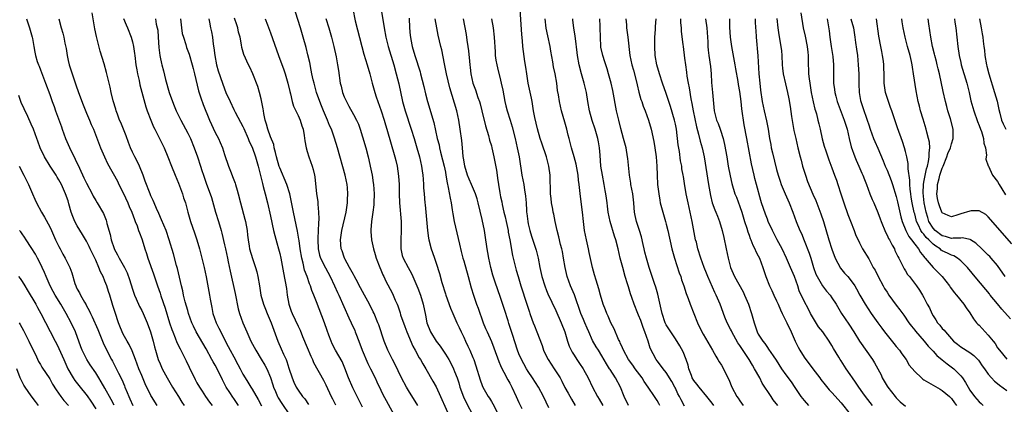
# Model space of a CAD drawing. Units: inches. Extents: x 2595000 to 2598000, y 1539000 to 1542000.
# Drawn here: x 2595222 to 2595436, y 1539563 to 1539647 of the extents above; entities that cross this region are included whole.
import ezdxf

# ---------------------------------------------------------------- set-up
doc = ezdxf.new("R2010")
doc.units = ezdxf.units.IN
doc.header["$MEASUREMENT"] = 0
doc.layers.add('LD25951539_2ft', color=9, linetype='Continuous')

msp = doc.modelspace()

# ---------------------------------------------------------------- linework, layer by layer
at = {"layer": 'LD25951539_2ft'}
for points, elevation in [([(2595270.06, 1539563), (2595269, 1539564.57), (2595268.81, 1539564.81), (2595268.13, 1539565.87), (2595267.37, 1539567), (2595267, 1539567.74), (2595266.56, 1539568.56), (2595265.4, 1539571), (2595265, 1539571.74), (2595264.52, 1539572.52), (2595264.28, 1539573), (2595263, 1539575.33), (2595260.84, 1539579), (2595260.23, 1539580.23), (2595259.89, 1539581), (2595259.2, 1539583), (2595259, 1539583.64), (2595258.47, 1539585.53), (2595258.09, 1539587), (2595257.91, 1539587.91), (2595257.63, 1539589), (2595256.78, 1539592.78), (2595256.6, 1539593.4), (2595255.94, 1539595.94), (2595255, 1539599), (2595254.3, 1539601), (2595253.34, 1539603.34), (2595252.72, 1539604.72), (2595252.21, 1539605.79), (2595251.69, 1539607), (2595251.5, 1539607.5), (2595251, 1539608.56), (2595250.81, 1539609), (2595249.75, 1539611.75), (2595249.32, 1539613), (2595248.52, 1539615), (2595248.04, 1539616.04), (2595247.5, 1539617), (2595247, 1539618), (2595246.54, 1539619), (2595246.12, 1539620.12), (2595245.6, 1539621.6), (2595245.03, 1539623.03), (2595244.45, 1539624.45), (2595244.2, 1539625), (2595243.72, 1539626.28), (2595243.46, 1539627), (2595243.36, 1539627.36), (2595242.81, 1539629.19), (2595242.35, 1539631), (2595242.12, 1539632.12), (2595241.9, 1539633), (2595241.35, 1539635.35), (2595240.81, 1539637.19), (2595239.97, 1539639.97), (2595239.15, 1539643.15), (2595238.81, 1539644.81), (2595238.52, 1539646.52), (2595238.25, 1539648.25)], 7378), ([(2595309, 1539563), (2595307, 1539566.27), (2595306.58, 1539567), (2595305.49, 1539569), (2595304.03, 1539572.03), (2595303.52, 1539573), (2595302.52, 1539575), (2595301.72, 1539577), (2595300.51, 1539580.51), (2595300.32, 1539581), (2595299.49, 1539583), (2595299.34, 1539583.34), (2595298.49, 1539585), (2595297.4, 1539587), (2595296.59, 1539588.59), (2595295.59, 1539590.41), (2595295.19, 1539591.19), (2595295, 1539591.49), (2595294.49, 1539592.49), (2595294.18, 1539593), (2595293.17, 1539594.83), (2595293.08, 1539595), (2595293, 1539595.23), (2595292.57, 1539596.57), (2595292.36, 1539597), (2595292.2, 1539599), (2595292.49, 1539601), (2595293.45, 1539605), (2595293.51, 1539605.51), (2595293.75, 1539607), (2595293.76, 1539607.76), (2595293.81, 1539609), (2595293.71, 1539610.29), (2595293.64, 1539611), (2595293.24, 1539613), (2595291.57, 1539619), (2595290.92, 1539621.08), (2595290.22, 1539623), (2595289.85, 1539623.85), (2595289.38, 1539625), (2595288.51, 1539627), (2595288.07, 1539628.07), (2595287.71, 1539629), (2595287.02, 1539631), (2595286.45, 1539633), (2595286.27, 1539633.73), (2595286, 1539635), (2595285.86, 1539635.86), (2595285.51, 1539637.51), (2595285.13, 1539639.13), (2595284.72, 1539640.72), (2595284.07, 1539643), (2595283.5, 1539645), (2595282.41, 1539648.41)], 7392), ([(2595294.88, 1539649.12), (2595295.43, 1539646.57), (2595296.83, 1539641), (2595297.3, 1539639.3), (2595298, 1539637), (2595298.55, 1539635), (2595299.08, 1539633), (2595299.65, 1539631), (2595299.96, 1539630.04), (2595300.32, 1539629), (2595301.02, 1539627.02), (2595301.69, 1539625), (2595301.98, 1539623.98), (2595302.3, 1539623), (2595304.05, 1539617), (2595304.23, 1539616.23), (2595304.55, 1539615), (2595304.84, 1539612.84), (2595304.93, 1539611), (2595304.97, 1539608.97), (2595305.05, 1539607.05), (2595305.37, 1539603), (2595305.41, 1539601), (2595305.32, 1539599), (2595305.34, 1539598.66), (2595305.3, 1539597), (2595305.6, 1539595.6), (2595305.8, 1539595), (2595306.89, 1539593), (2595307.66, 1539591.66), (2595307.96, 1539591), (2595308.82, 1539589), (2595309, 1539588.53), (2595309.56, 1539587), (2595310.16, 1539585), (2595310.66, 1539582.66), (2595310.98, 1539581), (2595311.8, 1539579), (2595313.01, 1539577), (2595313.87, 1539575.87), (2595315, 1539574.2), (2595315.72, 1539573), (2595316.18, 1539572.18), (2595316.75, 1539571), (2595317, 1539570.43), (2595317.54, 1539569), (2595317.91, 1539567.91), (2595318.17, 1539567), (2595318.91, 1539564.91), (2595319.56, 1539563.56), (2595321, 1539560.95)], 7396), ([(2595301.04, 1539649), (2595301.72, 1539645), (2595302.09, 1539643), (2595302.58, 1539641), (2595303.77, 1539637), (2595304.33, 1539635), (2595304.87, 1539632.87), (2595305.7, 1539629), (2595306.25, 1539627), (2595307.59, 1539623), (2595308.23, 1539621), (2595308.83, 1539619), (2595309.38, 1539617), (2595309.83, 1539615), (2595309.96, 1539613.96), (2595310.11, 1539613), (2595310.15, 1539612.15), (2595310.25, 1539611), (2595310.28, 1539610.28), (2595310.37, 1539609), (2595310.56, 1539607), (2595310.61, 1539606.61), (2595311.15, 1539601), (2595311.34, 1539599.34), (2595311.41, 1539599), (2595311.92, 1539597), (2595312.23, 1539596.23), (2595312.62, 1539595), (2595313, 1539593.92), (2595313.71, 1539591.71), (2595314.26, 1539589.74), (2595315, 1539587.28), (2595315.09, 1539587), (2595316.13, 1539584.13), (2595316.6, 1539583), (2595317.49, 1539581), (2595317.98, 1539579.98), (2595318.42, 1539579), (2595319, 1539577.85), (2595319.39, 1539577), (2595319.91, 1539575.91), (2595320.34, 1539575), (2595321, 1539573.43), (2595321.17, 1539573), (2595321.64, 1539571.64), (2595322.56, 1539568.56), (2595323, 1539567.37), (2595323.16, 1539567), (2595324.29, 1539565), (2595324.58, 1539564.58), (2595325, 1539563.88), (2595325.35, 1539563.35), (2595326.55, 1539561)], 7398), ([(2595354.81, 1539563), (2595353.86, 1539565), (2595353.05, 1539567), (2595351.98, 1539569), (2595350.8, 1539570.8), (2595350.7, 1539571), (2595350.04, 1539572.04), (2595349, 1539573.83), (2595348.25, 1539575), (2595347.78, 1539575.78), (2595347, 1539577.14), (2595346.16, 1539579), (2595345.79, 1539579.79), (2595345.3, 1539581), (2595345, 1539581.66), (2595344.46, 1539583), (2595343.03, 1539587.03), (2595342.21, 1539589), (2595341.48, 1539591), (2595341.03, 1539593), (2595340.7, 1539595), (2595340.44, 1539596.44), (2595340.31, 1539597), (2595340.05, 1539597.95), (2595339.65, 1539599.65), (2595339.3, 1539601), (2595338.86, 1539603), (2595338.56, 1539604.56), (2595338.46, 1539605), (2595338.36, 1539605.64), (2595338.1, 1539607), (2595337.97, 1539607.97), (2595337.87, 1539609), (2595337.76, 1539613), (2595337.51, 1539615), (2595336.97, 1539617), (2595335.95, 1539619.95), (2595335.61, 1539621), (2595335, 1539623.1), (2595334.46, 1539625.54), (2595334.19, 1539627), (2595334.04, 1539628.04), (2595333.84, 1539629), (2595333.72, 1539629.72), (2595333.02, 1539633), (2595332.67, 1539635), (2595332.48, 1539636.48), (2595332.29, 1539637.71), (2595331.86, 1539641), (2595331.77, 1539642.23), (2595331.61, 1539643.61), (2595331.25, 1539649)], 7408), ([(2595392.27, 1539648.27), (2595392.8, 1539645), (2595393.2, 1539643.2), (2595393.66, 1539641), (2595393.76, 1539639.76), (2595393.85, 1539639), (2595393.84, 1539638.16), (2595393.86, 1539637), (2595393.95, 1539635.95), (2595393.95, 1539635), (2595394.04, 1539633.96), (2595394.18, 1539633), (2595394.52, 1539631), (2595394.95, 1539628.95), (2595395.33, 1539627.33), (2595395.45, 1539627), (2595395.64, 1539626.36), (2595395.98, 1539625), (2595396.16, 1539624.16), (2595396.45, 1539623), (2595396.91, 1539620.91), (2595397.34, 1539619.34), (2595397.7, 1539618.3), (2595398.35, 1539616.35), (2595399, 1539614.64), (2595399.58, 1539613), (2595399.98, 1539611.98), (2595400.33, 1539611), (2595400.98, 1539608.98), (2595401.59, 1539607), (2595402.47, 1539604.47), (2595403.02, 1539603.02), (2595403.85, 1539601), (2595404.17, 1539600.17), (2595405, 1539598.37), (2595405.44, 1539597.44), (2595405.69, 1539597), (2595407, 1539594.87), (2595408.01, 1539593), (2595408.38, 1539592.38), (2595409.05, 1539591), (2595410.13, 1539589), (2595410.45, 1539588.45), (2595411, 1539587.6), (2595411.41, 1539587), (2595413, 1539584.81), (2595413.78, 1539583.78), (2595414.61, 1539582.61), (2595415.74, 1539581), (2595416.28, 1539580.28), (2595417, 1539579.37), (2595417.15, 1539579.15), (2595419.05, 1539577), (2595419.92, 1539575.92), (2595421, 1539574.83), (2595421.84, 1539573.84), (2595423, 1539572.93), (2595424.03, 1539572.03), (2595425.23, 1539571.23), (2595425.49, 1539571), (2595427, 1539569.47), (2595427.36, 1539569), (2595428.04, 1539568.04), (2595428.61, 1539567), (2595429, 1539566.38), (2595430.03, 1539565), (2595431, 1539563.81), (2595431.44, 1539563.44), (2595431.89, 1539563)], 7430), ([(2595223.97, 1539647), (2595224.62, 1539645), (2595225.22, 1539643), (2595225.29, 1539642.71), (2595225.57, 1539641), (2595225.75, 1539639.75), (2595225.9, 1539639), (2595226.31, 1539637.69), (2595226.55, 1539637), (2595226.69, 1539636.69), (2595227, 1539635.91), (2595228.1, 1539633), (2595229, 1539630.54), (2595229.54, 1539629), (2595229.95, 1539627.95), (2595230.28, 1539627), (2595231.55, 1539623.55), (2595231.73, 1539623), (2595232.45, 1539621), (2595233, 1539619.71), (2595233.6, 1539618.4), (2595234.29, 1539617), (2595234.54, 1539616.54), (2595235.45, 1539614.55), (2595236.46, 1539612.46), (2595237, 1539611.27), (2595238.23, 1539609), (2595238.47, 1539608.47), (2595239, 1539607.56), (2595239.35, 1539607), (2595240.68, 1539604.68), (2595241.27, 1539603.27), (2595241.35, 1539603), (2595241.45, 1539602.55), (2595242.17, 1539600.17), (2595242.39, 1539599), (2595243, 1539597.12), (2595243.04, 1539597), (2595243.75, 1539595.75), (2595244.14, 1539595), (2595245.25, 1539593), (2595245.81, 1539591.81), (2595246.35, 1539590.35), (2595247, 1539588.27), (2595247.44, 1539587), (2595247.82, 1539586.18), (2595248.53, 1539584.53), (2595249, 1539583.67), (2595249.33, 1539583), (2595250.18, 1539581), (2595250.92, 1539579), (2595251.47, 1539577), (2595251.77, 1539575.77), (2595251.97, 1539575), (2595252.59, 1539573), (2595253, 1539572.04), (2595253.48, 1539571), (2595254.57, 1539569), (2595255.73, 1539567), (2595257, 1539564.94), (2595257.73, 1539563.73), (2595258.22, 1539563)], 7374), ([(2595230.99, 1539647), (2595231.53, 1539645), (2595231.89, 1539643.89), (2595232.1, 1539643), (2595232.32, 1539641.68), (2595232.55, 1539640.55), (2595232.77, 1539639), (2595233, 1539637.96), (2595233.23, 1539637), (2595233.68, 1539635.68), (2595233.88, 1539635), (2595234.3, 1539633.7), (2595234.67, 1539632.67), (2595235.25, 1539631), (2595236.29, 1539628.29), (2595237, 1539626.53), (2595237.65, 1539625), (2595238.03, 1539624.03), (2595238.49, 1539623), (2595240.06, 1539619), (2595240.91, 1539617), (2595241.59, 1539615.59), (2595243.71, 1539611.71), (2595244.05, 1539611), (2595245, 1539609.17), (2595245.98, 1539607), (2595246.26, 1539606.26), (2595246.83, 1539605), (2595247.41, 1539603.41), (2595247.59, 1539603), (2595248, 1539602), (2595248.34, 1539601), (2595248.49, 1539600.49), (2595249, 1539599.22), (2595249.08, 1539599), (2595249.68, 1539597), (2595250.01, 1539596.01), (2595250.31, 1539595), (2595251.58, 1539591.58), (2595252.43, 1539589), (2595253, 1539587.4), (2595253.19, 1539586.81), (2595254.12, 1539584.12), (2595255.06, 1539581), (2595255.54, 1539579.54), (2595255.74, 1539579), (2595256.29, 1539577.71), (2595256.67, 1539576.67), (2595257.33, 1539575.33), (2595257.54, 1539575), (2595258.11, 1539573.89), (2595258.69, 1539572.69), (2595259.32, 1539571.32), (2595259.49, 1539571), (2595260.45, 1539569), (2595260.65, 1539568.65), (2595261, 1539567.96), (2595261.53, 1539567), (2595262.13, 1539566.13), (2595262.86, 1539565), (2595263.77, 1539563.77), (2595264.3, 1539563)], 7376), ([(2595245.08, 1539647.08), (2595245.65, 1539645.65), (2595245.95, 1539645), (2595246.73, 1539643), (2595247, 1539642.01), (2595247.23, 1539641), (2595247.46, 1539639.46), (2595247.5, 1539639), (2595247.74, 1539637), (2595247.91, 1539635.91), (2595248.09, 1539635), (2595248.42, 1539633.58), (2595248.62, 1539632.62), (2595249.43, 1539629.43), (2595249.88, 1539627.88), (2595250.19, 1539627), (2595250.98, 1539624.98), (2595251.56, 1539623.56), (2595251.88, 1539623), (2595252.83, 1539621.17), (2595253.88, 1539619), (2595254.7, 1539617), (2595255.45, 1539615), (2595256.27, 1539613), (2595257, 1539611.33), (2595257.86, 1539609), (2595258.12, 1539608.12), (2595258.49, 1539607), (2595259.04, 1539605), (2595259.64, 1539603), (2595260.5, 1539600.5), (2595260.95, 1539599), (2595261.53, 1539597), (2595262.08, 1539595), (2595262.57, 1539593), (2595263, 1539590.93), (2595263.74, 1539587), (2595263.86, 1539586.14), (2595264.09, 1539585), (2595264.28, 1539584.28), (2595264.49, 1539583), (2595265.17, 1539581), (2595265.8, 1539579.8), (2595267.82, 1539575.82), (2595268.22, 1539575), (2595269, 1539573.57), (2595269.93, 1539571.93), (2595270.43, 1539571), (2595271, 1539569.85), (2595271.47, 1539569), (2595272.07, 1539568.07), (2595272.7, 1539567), (2595273, 1539566.56), (2595274.34, 1539564.34), (2595275.03, 1539562.97)], 7380), ([(2595251.98, 1539647), (2595252.18, 1539645.82), (2595252.39, 1539645), (2595252.48, 1539644.48), (2595252.61, 1539643), (2595252.76, 1539640.76), (2595252.94, 1539639), (2595253, 1539638.66), (2595253.29, 1539637.29), (2595253.36, 1539637), (2595253.72, 1539635.72), (2595254.21, 1539633.79), (2595254.97, 1539630.97), (2595255.66, 1539629), (2595256.07, 1539628.07), (2595256.52, 1539627), (2595257.5, 1539625), (2595259, 1539622.16), (2595259.59, 1539621), (2595260.44, 1539619), (2595261.16, 1539617), (2595261.79, 1539615), (2595262.07, 1539614.07), (2595262.42, 1539613), (2595263.1, 1539611.09), (2595263.87, 1539609), (2595264.15, 1539608.15), (2595265.05, 1539605), (2595265.7, 1539603), (2595266.29, 1539601), (2595266.44, 1539600.44), (2595267, 1539597.93), (2595267.18, 1539597), (2595267.62, 1539595), (2595267.82, 1539594.18), (2595268.21, 1539592.21), (2595269.33, 1539587.33), (2595270, 1539584), (2595270.29, 1539583), (2595271, 1539581), (2595271.84, 1539579), (2595272.75, 1539577), (2595273.82, 1539575), (2595275, 1539573.09), (2595275.77, 1539571.77), (2595276.18, 1539571), (2595277, 1539569.08), (2595277.52, 1539567.52), (2595277.66, 1539567), (2595278.05, 1539566.05), (2595278.5, 1539565), (2595278.67, 1539564.67), (2595279.45, 1539563.45), (2595281.12, 1539561)], 7382), ([(2595257.47, 1539647), (2595257.65, 1539645), (2595257.82, 1539643.82), (2595258.06, 1539643), (2595258.59, 1539641.41), (2595258.76, 1539640.76), (2595259.31, 1539639.31), (2595260, 1539637), (2595260.19, 1539636.19), (2595260.5, 1539635), (2595261.37, 1539631.37), (2595261.83, 1539629.83), (2595262.37, 1539628.37), (2595263.71, 1539625), (2595265, 1539622.31), (2595265.68, 1539621), (2595266.09, 1539620.09), (2595266.53, 1539619), (2595267, 1539617.55), (2595267.89, 1539615), (2595268.45, 1539613.55), (2595268.77, 1539612.77), (2595269.31, 1539611.31), (2595269.4, 1539611), (2595269.77, 1539609.77), (2595269.98, 1539609), (2595270.5, 1539607), (2595271.45, 1539603.45), (2595271.56, 1539603), (2595271.95, 1539601), (2595272.03, 1539600.03), (2595272.17, 1539599), (2595272.38, 1539597.62), (2595272.46, 1539597), (2595273.06, 1539594.94), (2595273.74, 1539593), (2595274.03, 1539592.03), (2595274.27, 1539591), (2595274.62, 1539589), (2595274.92, 1539587), (2595275.46, 1539585), (2595275.92, 1539583.92), (2595276.26, 1539583), (2595277.11, 1539581), (2595278.56, 1539577), (2595279.32, 1539575.32), (2595279.81, 1539574.19), (2595280.37, 1539573), (2595280.56, 1539572.56), (2595281, 1539571.14), (2595281.7, 1539569), (2595282.07, 1539568.07), (2595282.58, 1539567), (2595283, 1539566.36), (2595283.98, 1539565), (2595284.44, 1539564.44), (2595285.24, 1539563.24)], 7384), ([(2595263.6, 1539647), (2595263.76, 1539646.24), (2595263.98, 1539645), (2595264.19, 1539644.19), (2595264.37, 1539643), (2595264.54, 1539641.46), (2595264.71, 1539640.71), (2595264.89, 1539639), (2595265.28, 1539637), (2595265.65, 1539635.65), (2595266.54, 1539633), (2595267, 1539631.75), (2595267.32, 1539631), (2595268.2, 1539629), (2595269, 1539627.3), (2595269.32, 1539626.68), (2595270.51, 1539624.51), (2595271, 1539623.57), (2595271.18, 1539623.18), (2595272.13, 1539621), (2595272.37, 1539620.37), (2595273, 1539619.08), (2595273.75, 1539617), (2595274.01, 1539616.01), (2595274.31, 1539615), (2595275.23, 1539611.23), (2595275.43, 1539610.57), (2595275.85, 1539609), (2595276.35, 1539607), (2595277, 1539604.1), (2595277.67, 1539601), (2595277.93, 1539599.93), (2595278.34, 1539598.34), (2595278.74, 1539597), (2595279, 1539596), (2595279.24, 1539595), (2595279.81, 1539591.81), (2595280.45, 1539588.45), (2595280.65, 1539587), (2595281.01, 1539585), (2595281.51, 1539583.51), (2595281.7, 1539583), (2595282.37, 1539581.63), (2595283, 1539580.25), (2595283.41, 1539579.41), (2595283.97, 1539578.03), (2595285, 1539575.59), (2595285.75, 1539573.75), (2595286.12, 1539573), (2595286.37, 1539572.37), (2595288.49, 1539568.49), (2595289, 1539567.49), (2595290.18, 1539565), (2595290.47, 1539564.47), (2595291.13, 1539563.13)], 7386), ([(2595297, 1539562.69), (2595295.84, 1539565), (2595294.87, 1539566.87), (2595293.96, 1539569), (2595293.16, 1539571.16), (2595292.55, 1539572.55), (2595291.11, 1539575), (2595290.42, 1539576.42), (2595290.16, 1539577), (2595289.68, 1539578.32), (2595289.3, 1539579.3), (2595288.72, 1539581), (2595287, 1539585.56), (2595286.44, 1539587), (2595285.99, 1539587.99), (2595285.71, 1539589), (2595285.47, 1539589.47), (2595284.93, 1539591), (2595284.4, 1539592.4), (2595284.07, 1539593.93), (2595283.78, 1539595), (2595283.45, 1539597), (2595283.19, 1539598.81), (2595283.17, 1539599.17), (2595282.87, 1539600.87), (2595281.98, 1539605), (2595281.17, 1539609), (2595280.57, 1539611), (2595279, 1539614.59), (2595278.89, 1539614.89), (2595278.33, 1539617), (2595278.05, 1539617.95), (2595277.82, 1539619), (2595277.69, 1539619.69), (2595277, 1539621.39), (2595276.44, 1539623), (2595276.14, 1539624.14), (2595275.87, 1539625), (2595275.58, 1539626.42), (2595275.47, 1539627), (2595275.43, 1539627.43), (2595275, 1539629.59), (2595274.63, 1539631), (2595274.25, 1539632.25), (2595273.16, 1539635), (2595272.47, 1539636.47), (2595272.2, 1539637), (2595271.2, 1539639.2), (2595270.75, 1539640.75), (2595270.69, 1539641.31), (2595270.37, 1539643), (2595270.07, 1539644.07), (2595269.89, 1539645), (2595269.65, 1539645.65), (2595269.14, 1539647.14)], 7388), ([(2595275.87, 1539647), (2595276.36, 1539645.64), (2595277, 1539643.94), (2595278.76, 1539639), (2595279.89, 1539635.89), (2595280.17, 1539635), (2595280.75, 1539633), (2595281.17, 1539631.17), (2595281.32, 1539630.68), (2595281.7, 1539629), (2595282, 1539628), (2595282.47, 1539627), (2595283, 1539625.97), (2595283.42, 1539625), (2595283.77, 1539623.77), (2595284.06, 1539623), (2595284.32, 1539621.68), (2595284.46, 1539620.46), (2595284.74, 1539619), (2595285, 1539618.15), (2595285.32, 1539617), (2595286.03, 1539615), (2595286.26, 1539614.26), (2595286.57, 1539613), (2595286.64, 1539612.64), (2595287, 1539609), (2595287.28, 1539607.28), (2595287.29, 1539607), (2595287.27, 1539606.73), (2595287.46, 1539605), (2595287.52, 1539603.52), (2595287.41, 1539602.59), (2595287.38, 1539601), (2595287.29, 1539599.29), (2595287.26, 1539599), (2595287.33, 1539597), (2595287.64, 1539595.64), (2595287.86, 1539595), (2595288.92, 1539592.92), (2595289.98, 1539591), (2595290.92, 1539589), (2595291.56, 1539587.56), (2595291.83, 1539587), (2595294.04, 1539582.04), (2595294.54, 1539581), (2595295.31, 1539579.31), (2595295.43, 1539579), (2595295.68, 1539578.32), (2595296.43, 1539576.43), (2595296.92, 1539575), (2595298.15, 1539572.15), (2595298.76, 1539571), (2595299.75, 1539569), (2595300.14, 1539568.14), (2595301, 1539566.35), (2595301.43, 1539565.43), (2595302.11, 1539564.11), (2595304.27, 1539560.27)], 7390), ([(2595289.05, 1539647.05), (2595289.68, 1539645), (2595290.23, 1539643), (2595290.76, 1539641), (2595291.28, 1539638.72), (2595291.58, 1539637), (2595291.74, 1539635.74), (2595292.14, 1539633), (2595292.33, 1539632.33), (2595292.64, 1539631), (2595293, 1539630.05), (2595293.48, 1539629), (2595294.04, 1539628.04), (2595295, 1539626.24), (2595295.65, 1539625), (2595296.09, 1539624.09), (2595296.47, 1539623), (2595297, 1539621.38), (2595297.71, 1539619), (2595298.25, 1539617), (2595298.39, 1539616.39), (2595298.69, 1539615), (2595299.06, 1539613), (2595299.34, 1539611.34), (2595299.39, 1539611), (2595299.54, 1539609), (2595299.46, 1539607), (2595299.42, 1539606.58), (2595299.21, 1539605), (2595298.93, 1539603), (2595298.83, 1539601.17), (2595298.81, 1539601), (2595298.81, 1539600.81), (2595298.98, 1539599), (2595299.4, 1539597), (2595299.77, 1539595.77), (2595299.97, 1539595), (2595300.76, 1539593), (2595301, 1539592.46), (2595301.42, 1539591.42), (2595301.64, 1539591), (2595302.05, 1539590.05), (2595303.45, 1539587.45), (2595303.65, 1539587), (2595304.1, 1539585.9), (2595304.5, 1539585), (2595304.64, 1539584.64), (2595305.15, 1539583.15), (2595305.27, 1539582.73), (2595306.16, 1539580.16), (2595306.59, 1539579), (2595307.91, 1539575.91), (2595308.43, 1539575), (2595309.34, 1539573.34), (2595309.57, 1539573), (2595310.07, 1539572.07), (2595310.74, 1539571), (2595312.31, 1539568.31), (2595313, 1539567.05), (2595316.11, 1539560.11)], 7394), ([(2595307.11, 1539647.11), (2595307.2, 1539645), (2595307.37, 1539643.37), (2595307.4, 1539643), (2595307.49, 1539642.51), (2595307.82, 1539641), (2595308.4, 1539639), (2595309.49, 1539635.49), (2595309.62, 1539635), (2595310.29, 1539632.29), (2595310.67, 1539630.67), (2595311.11, 1539629), (2595312.5, 1539624.5), (2595313.24, 1539621), (2595313.62, 1539619.62), (2595313.74, 1539619), (2595313.97, 1539618.03), (2595314.39, 1539616.39), (2595314.72, 1539615), (2595315, 1539613.66), (2595315.13, 1539613), (2595315.39, 1539611.39), (2595315.62, 1539610.38), (2595316.01, 1539608.01), (2595316.24, 1539607), (2595316.49, 1539605.51), (2595316.6, 1539604.6), (2595316.91, 1539603), (2595318.05, 1539598.05), (2595318.43, 1539596.43), (2595318.82, 1539595), (2595319, 1539594.4), (2595319.96, 1539591), (2595320.6, 1539588.6), (2595321.09, 1539587), (2595321.8, 1539585), (2595322.13, 1539584.13), (2595323.23, 1539581), (2595323.74, 1539579.74), (2595324.06, 1539579), (2595325, 1539576.95), (2595325.55, 1539575.55), (2595326.59, 1539572.59), (2595327, 1539571.7), (2595327.2, 1539571.2), (2595327.71, 1539570.29), (2595328.59, 1539568.59), (2595329, 1539567.88), (2595329.29, 1539567.29), (2595329.45, 1539567), (2595330.37, 1539565), (2595331, 1539563.69), (2595331.65, 1539562.35)], 7400), ([(2595337.48, 1539562.52), (2595336.33, 1539565), (2595335.25, 1539567), (2595333.96, 1539569), (2595333, 1539570.39), (2595332.62, 1539571), (2595332.06, 1539572.06), (2595331.52, 1539573), (2595331, 1539574.22), (2595330.71, 1539575), (2595329.57, 1539578.43), (2595328.82, 1539580.82), (2595328.62, 1539581.38), (2595327.85, 1539583.85), (2595327, 1539586.45), (2595325.83, 1539589.83), (2595325.35, 1539591.35), (2595324.88, 1539593), (2595324.42, 1539595), (2595324.24, 1539596.24), (2595324.09, 1539597), (2595323.92, 1539598.08), (2595323.82, 1539599), (2595323.5, 1539601), (2595323, 1539603.44), (2595322.15, 1539607), (2595321.89, 1539607.89), (2595321.53, 1539609), (2595320.68, 1539611), (2595320.16, 1539612.16), (2595319.84, 1539613), (2595319.22, 1539615), (2595319, 1539616.36), (2595318.9, 1539617.1), (2595318.75, 1539619), (2595318.57, 1539620.57), (2595318.23, 1539623), (2595317.92, 1539625), (2595317.47, 1539627), (2595315.98, 1539631.98), (2595315.27, 1539635), (2595314.8, 1539637.2), (2595314.23, 1539640.23), (2595314.02, 1539641), (2595313.44, 1539643.44), (2595313.12, 1539645), (2595312.79, 1539647)], 7402), ([(2595318.87, 1539647), (2595319.54, 1539643.54), (2595319.69, 1539642.31), (2595319.9, 1539641), (2595320.02, 1539640.02), (2595320.22, 1539637.78), (2595320.3, 1539637), (2595320.4, 1539636.4), (2595320.56, 1539635), (2595321, 1539633), (2595321.53, 1539631.53), (2595322.07, 1539629.93), (2595322.41, 1539629), (2595322.55, 1539628.55), (2595322.94, 1539627), (2595323.73, 1539623.73), (2595324.37, 1539621.63), (2595324.62, 1539620.62), (2595325, 1539619.4), (2595325.11, 1539619), (2595325.56, 1539617), (2595326.1, 1539614.1), (2595326.23, 1539613), (2595326.36, 1539612.36), (2595326.52, 1539611), (2595326.82, 1539609.18), (2595327, 1539608.3), (2595327.24, 1539607.24), (2595327.35, 1539606.65), (2595327.73, 1539605), (2595327.99, 1539603.99), (2595328.19, 1539603), (2595328.62, 1539601), (2595328.66, 1539600.66), (2595328.99, 1539599), (2595329.59, 1539595.59), (2595330.23, 1539593), (2595330.41, 1539592.41), (2595330.79, 1539591), (2595331.4, 1539589), (2595332.74, 1539585), (2595333.27, 1539583.27), (2595333.37, 1539583), (2595333.78, 1539581.78), (2595334.09, 1539581), (2595334.34, 1539580.34), (2595334.89, 1539579), (2595336.03, 1539576.03), (2595336.36, 1539575), (2595337, 1539573.66), (2595337.33, 1539573), (2595337.98, 1539571.98), (2595338.64, 1539571), (2595339.93, 1539569), (2595340.3, 1539568.3), (2595341, 1539566.9), (2595341.66, 1539565.66), (2595342.38, 1539564.38), (2595343.21, 1539563)], 7404), ([(2595325.04, 1539647), (2595325.4, 1539645), (2595325.64, 1539643), (2595325.79, 1539639.79), (2595325.85, 1539639), (2595325.98, 1539637.98), (2595326.16, 1539637), (2595326.31, 1539636.31), (2595327, 1539633.65), (2595327.15, 1539633), (2595327.46, 1539631.46), (2595327.91, 1539629), (2595328.12, 1539628.12), (2595328.44, 1539627), (2595329.09, 1539625), (2595329.53, 1539623.53), (2595330.17, 1539621), (2595330.63, 1539619), (2595331.02, 1539617), (2595331.63, 1539613), (2595332.02, 1539611), (2595332.23, 1539609.77), (2595332.38, 1539609), (2595332.45, 1539608.45), (2595332.55, 1539607), (2595332.63, 1539605.37), (2595332.66, 1539605), (2595332.71, 1539604.71), (2595332.89, 1539603), (2595333, 1539602.48), (2595333.36, 1539601), (2595333.75, 1539599.75), (2595334.26, 1539598.26), (2595334.74, 1539596.74), (2595335.18, 1539595), (2595335.55, 1539593), (2595335.95, 1539591), (2595336.59, 1539589), (2595337, 1539587.98), (2595337.3, 1539587.3), (2595339, 1539583.65), (2595340.17, 1539581), (2595340.94, 1539579), (2595341.54, 1539577), (2595341.91, 1539575.91), (2595342.34, 1539575), (2595342.57, 1539574.57), (2595343, 1539573.93), (2595343.57, 1539573), (2595344.13, 1539572.13), (2595344.92, 1539571), (2595345, 1539570.87), (2595346.02, 1539569), (2595347, 1539567), (2595348.07, 1539565), (2595348.42, 1539564.42), (2595349.21, 1539563)], 7406), ([(2595361.64, 1539563), (2595361.42, 1539563.42), (2595361, 1539564.13), (2595360.43, 1539565), (2595359.11, 1539567), (2595358.21, 1539568.21), (2595357.74, 1539569), (2595356.27, 1539571), (2595355.75, 1539571.75), (2595354.79, 1539573), (2595353.68, 1539575), (2595353.51, 1539575.51), (2595353, 1539576.6), (2595352.89, 1539576.89), (2595352.66, 1539577.34), (2595351.68, 1539579.68), (2595350.95, 1539581), (2595350.4, 1539582.4), (2595350.09, 1539583), (2595349.82, 1539583.82), (2595349.33, 1539585), (2595348.73, 1539587), (2595348.37, 1539588.37), (2595347.74, 1539590.26), (2595347.4, 1539591.4), (2595346.95, 1539593), (2595346.25, 1539596.25), (2595346.13, 1539597), (2595345.64, 1539599), (2595345.22, 1539601), (2595345, 1539603), (2595344.82, 1539605), (2595344.4, 1539608.4), (2595344.11, 1539611), (2595343.96, 1539611.96), (2595343.83, 1539613), (2595343.42, 1539615.42), (2595343.02, 1539617), (2595342.42, 1539619), (2595342.13, 1539620.13), (2595341.88, 1539621), (2595341.72, 1539621.72), (2595341.4, 1539623), (2595341, 1539624.52), (2595340.24, 1539627), (2595339.77, 1539629), (2595339.56, 1539630.44), (2595339.4, 1539631.4), (2595339.21, 1539633), (2595338.86, 1539635), (2595338.53, 1539636.53), (2595338.37, 1539637.63), (2595337.95, 1539639.95), (2595337.77, 1539641), (2595337.29, 1539643.29), (2595336.92, 1539644.92), (2595336.69, 1539647)], 7410), ([(2595367, 1539562.87), (2595366.26, 1539564.26), (2595365.9, 1539565), (2595365.55, 1539565.55), (2595365, 1539566.75), (2595364.87, 1539567), (2595364.2, 1539568.2), (2595363, 1539570.16), (2595362.33, 1539571), (2595361.77, 1539571.77), (2595361, 1539572.72), (2595360.8, 1539573), (2595359.5, 1539575.5), (2595359.05, 1539577), (2595358.36, 1539579), (2595357.98, 1539579.98), (2595357.46, 1539581.46), (2595357, 1539582.63), (2595356.83, 1539583), (2595356.04, 1539585), (2595355.55, 1539586.45), (2595355.25, 1539587.25), (2595354.77, 1539588.77), (2595354.59, 1539589.41), (2595354.11, 1539591), (2595353.54, 1539593), (2595353.02, 1539595), (2595352.57, 1539597), (2595352.07, 1539599), (2595351.79, 1539599.79), (2595350.82, 1539603), (2595350.41, 1539605), (2595350.27, 1539606.27), (2595350.14, 1539607), (2595350.01, 1539608.01), (2595349.86, 1539609), (2595349.73, 1539609.73), (2595349.54, 1539611), (2595349.16, 1539613), (2595348.82, 1539615), (2595348.63, 1539617.37), (2595348.51, 1539619), (2595348.29, 1539620.29), (2595348.15, 1539621), (2595347.56, 1539623), (2595346.9, 1539624.9), (2595346.31, 1539627), (2595345.95, 1539629), (2595345.65, 1539631), (2595345.19, 1539633), (2595344.62, 1539635), (2595344.11, 1539637), (2595343.74, 1539639), (2595343.67, 1539639.67), (2595343.27, 1539642.73), (2595343.22, 1539643.22), (2595342.95, 1539645), (2595342.72, 1539646.72), (2595342.7, 1539647)], 7412), ([(2595373.37, 1539563), (2595373, 1539563.51), (2595371.84, 1539565), (2595370.14, 1539567), (2595369.66, 1539567.66), (2595369, 1539568.45), (2595368.67, 1539569), (2595368.48, 1539569.52), (2595367.95, 1539571), (2595367.76, 1539571.76), (2595367.36, 1539573), (2595366.66, 1539574.66), (2595365.95, 1539575.95), (2595365, 1539577.49), (2595363.97, 1539579), (2595363, 1539580.55), (2595362.85, 1539580.85), (2595362.78, 1539581), (2595362.11, 1539583), (2595361.92, 1539583.92), (2595361.2, 1539587.2), (2595360.74, 1539588.74), (2595360.46, 1539589.54), (2595359.32, 1539593), (2595359, 1539593.98), (2595358.7, 1539595), (2595358.34, 1539596.34), (2595358.19, 1539597), (2595357.99, 1539597.99), (2595357.63, 1539599.63), (2595357.21, 1539601), (2595356.51, 1539603), (2595356.24, 1539604.24), (2595356.1, 1539605), (2595356.05, 1539605.95), (2595355.98, 1539607), (2595355.75, 1539609), (2595355.33, 1539611), (2595355.29, 1539611.29), (2595355, 1539613), (2595354.65, 1539616.65), (2595354.6, 1539617), (2595354.27, 1539619), (2595353.75, 1539621), (2595353.14, 1539623.14), (2595352.68, 1539625), (2595352.22, 1539627), (2595351.4, 1539631.4), (2595351.01, 1539633), (2595350.46, 1539635), (2595350.14, 1539636.14), (2595349.85, 1539637), (2595349.66, 1539637.66), (2595349.19, 1539639), (2595348.81, 1539640.81), (2595348.78, 1539641), (2595348.7, 1539643), (2595348.66, 1539645), (2595348.62, 1539645.38), (2595348.55, 1539647)], 7414), ([(2595354.24, 1539647), (2595354.35, 1539645.65), (2595354.39, 1539645), (2595354.65, 1539643), (2595355.11, 1539639), (2595355.53, 1539637), (2595355.86, 1539635.86), (2595356.6, 1539633), (2595356.67, 1539632.67), (2595357.06, 1539631.06), (2595357.48, 1539629.48), (2595357.67, 1539629), (2595358.01, 1539628.01), (2595358.43, 1539627), (2595359.16, 1539625), (2595359.72, 1539623), (2595360.31, 1539620.31), (2595360.53, 1539619), (2595360.79, 1539617), (2595360.93, 1539615), (2595361, 1539613), (2595361.12, 1539611), (2595361.36, 1539609), (2595361.58, 1539607.58), (2595361.72, 1539607), (2595362.01, 1539605.99), (2595362.24, 1539605), (2595362.84, 1539603), (2595363, 1539602.38), (2595363.35, 1539601), (2595364.23, 1539597), (2595364.8, 1539595), (2595365.83, 1539591.83), (2595366.15, 1539591), (2595366.34, 1539590.34), (2595366.84, 1539589), (2595367.34, 1539587.34), (2595367.76, 1539586.24), (2595368.18, 1539585), (2595369.82, 1539581), (2595370.18, 1539580.18), (2595371, 1539578.53), (2595373.07, 1539575), (2595373.75, 1539573.75), (2595374.24, 1539573), (2595374.52, 1539572.52), (2595375, 1539571.75), (2595375.43, 1539571), (2595375.84, 1539570.16), (2595376.62, 1539568.63), (2595377.29, 1539567), (2595378.34, 1539565), (2595378.63, 1539564.63), (2595379, 1539564.04), (2595379.75, 1539563)], 7416), ([(2595387.25, 1539563), (2595386.28, 1539564.28), (2595385.78, 1539565), (2595383.88, 1539567.88), (2595383.33, 1539569), (2595382.22, 1539571), (2595381.74, 1539571.74), (2595381.02, 1539573), (2595379.4, 1539575.4), (2595379, 1539576.04), (2595378.6, 1539576.6), (2595377.28, 1539579), (2595377.2, 1539579.2), (2595377, 1539579.62), (2595376.28, 1539581), (2595375.77, 1539582.23), (2595374.7, 1539585), (2595373.84, 1539587), (2595373.56, 1539587.56), (2595372.04, 1539591), (2595371.76, 1539591.76), (2595371.24, 1539593), (2595370.53, 1539595), (2595369.9, 1539597), (2595369.55, 1539598.45), (2595369.4, 1539599), (2595368.65, 1539603), (2595367.75, 1539607), (2595367.36, 1539609), (2595367, 1539611.23), (2595366.73, 1539612.73), (2595366.7, 1539613), (2595366.42, 1539614.42), (2595366.36, 1539615), (2595366.13, 1539616.13), (2595365.86, 1539618.14), (2595365.59, 1539619.59), (2595365.2, 1539623), (2595365, 1539624.1), (2595364.82, 1539625), (2595363.95, 1539627.95), (2595363, 1539630.77), (2595362.21, 1539633), (2595361.54, 1539635), (2595360.98, 1539637), (2595360.63, 1539639), (2595360.5, 1539641), (2595360.5, 1539641.5), (2595360.55, 1539643), (2595360.69, 1539644.69), (2595360.68, 1539645.32), (2595360.78, 1539647)], 7418), ([(2595366.07, 1539647), (2595366.09, 1539646.09), (2595366.24, 1539645), (2595366.26, 1539644.26), (2595366.63, 1539641.37), (2595366.66, 1539641), (2595367, 1539638.46), (2595367.16, 1539637), (2595367.39, 1539635.39), (2595367.5, 1539634.5), (2595367.76, 1539633), (2595367.98, 1539631.98), (2595368.37, 1539629.63), (2595368.6, 1539628.6), (2595368.89, 1539627), (2595369.56, 1539623.56), (2595370.05, 1539621.95), (2595370.41, 1539620.41), (2595370.82, 1539619), (2595371.23, 1539617), (2595372.19, 1539611), (2595372.61, 1539608.61), (2595373.02, 1539607.02), (2595373.54, 1539605.54), (2595373.79, 1539605), (2595374.11, 1539604.11), (2595374.58, 1539603), (2595375.17, 1539601), (2595375.5, 1539599.5), (2595376, 1539597), (2595376.44, 1539595), (2595376.97, 1539593), (2595377.86, 1539591), (2595379.7, 1539587.7), (2595380.03, 1539587), (2595380.89, 1539585), (2595381.57, 1539583), (2595382.08, 1539581), (2595382.32, 1539580.32), (2595382.74, 1539579), (2595383, 1539578.53), (2595383.97, 1539577), (2595384.45, 1539576.45), (2595385, 1539575.59), (2595385.26, 1539575.26), (2595386.22, 1539573.78), (2595386.86, 1539572.86), (2595388.05, 1539571), (2595389, 1539569.65), (2595390.14, 1539568.14), (2595390.96, 1539566.96), (2595392.29, 1539565), (2595393, 1539564.11), (2595393.95, 1539563)], 7420), ([(2595371.52, 1539647), (2595371.85, 1539645), (2595371.98, 1539643), (2595372.04, 1539641.96), (2595372.07, 1539641), (2595372.15, 1539640.15), (2595372.29, 1539639), (2595372.62, 1539636.62), (2595372.76, 1539635), (2595372.87, 1539633.13), (2595373.08, 1539631), (2595373.45, 1539627), (2595373.59, 1539626.41), (2595373.96, 1539625), (2595374.28, 1539624.28), (2595374.71, 1539623), (2595374.79, 1539622.79), (2595375.36, 1539621), (2595375.67, 1539619.67), (2595376.15, 1539617), (2595376.48, 1539615), (2595376.87, 1539612.87), (2595377.24, 1539611.24), (2595377.93, 1539609), (2595378.24, 1539608.24), (2595379, 1539606.23), (2595379.41, 1539605), (2595380.02, 1539603), (2595380.51, 1539601.49), (2595380.72, 1539600.72), (2595381, 1539599.97), (2595381.25, 1539599.25), (2595381.37, 1539599), (2595381.81, 1539597.81), (2595382.26, 1539597), (2595382.48, 1539596.48), (2595383, 1539595.53), (2595383.26, 1539595), (2595384.01, 1539593), (2595384.67, 1539591), (2595385.47, 1539589), (2595385.98, 1539587.98), (2595386.42, 1539587), (2595387, 1539585.78), (2595387.34, 1539585), (2595387.82, 1539583.82), (2595388.23, 1539583), (2595389.19, 1539581), (2595390.13, 1539579), (2595391.03, 1539577), (2595391.68, 1539575.68), (2595392.04, 1539575), (2595393, 1539573.53), (2595393.36, 1539573), (2595394.08, 1539572.08), (2595394.86, 1539571), (2595396.36, 1539569), (2595396.62, 1539568.63), (2595397.52, 1539567.52), (2595398.45, 1539566.45), (2595399, 1539565.86), (2595401, 1539563.6), (2595403, 1539561.1)], 7422), ([(2595407.8, 1539563), (2595406.28, 1539565), (2595405.76, 1539565.76), (2595404.85, 1539567), (2595404.12, 1539568.12), (2595403.49, 1539569), (2595403, 1539569.76), (2595402.13, 1539571), (2595401, 1539572.7), (2595400.78, 1539573), (2595400.48, 1539573.52), (2595399.36, 1539575.36), (2595399, 1539576.05), (2595398.43, 1539577), (2595397.03, 1539579), (2595396.12, 1539580.12), (2595395, 1539581.92), (2595394.39, 1539583), (2595393.9, 1539583.9), (2595393, 1539585.69), (2595391.93, 1539587.93), (2595391.57, 1539589), (2595390.85, 1539591), (2595390.3, 1539592.3), (2595390.03, 1539593), (2595389.15, 1539595), (2595388.18, 1539597), (2595387.13, 1539599), (2595386.12, 1539601), (2595385.19, 1539603), (2595385, 1539603.45), (2595384.55, 1539604.55), (2595383.74, 1539607), (2595383.56, 1539607.56), (2595382.61, 1539611), (2595382.29, 1539612.29), (2595382.09, 1539613), (2595381.52, 1539615.52), (2595380.53, 1539621), (2595379.95, 1539623.95), (2595379.77, 1539625), (2595379.58, 1539626.42), (2595379.43, 1539627.43), (2595379.27, 1539629), (2595379, 1539631.2), (2595378.72, 1539632.72), (2595378.63, 1539633.37), (2595378.13, 1539636.13), (2595378.01, 1539637), (2595377.26, 1539641), (2595376.99, 1539643), (2595376.86, 1539645.14), (2595376.79, 1539647)], 7424), ([(2595382.32, 1539647), (2595382.34, 1539646.34), (2595382.44, 1539645), (2595382.46, 1539644.46), (2595382.57, 1539643), (2595382.94, 1539638.94), (2595383.14, 1539635), (2595383.33, 1539633), (2595383.52, 1539631.52), (2595383.88, 1539629), (2595384.05, 1539628.05), (2595384.28, 1539627), (2595384.81, 1539624.81), (2595385.16, 1539623), (2595385.46, 1539621), (2595385.72, 1539619.72), (2595385.84, 1539619), (2595386.1, 1539617.9), (2595387, 1539614.27), (2595387.36, 1539613), (2595387.75, 1539611.75), (2595388.01, 1539611), (2595388.82, 1539609), (2595389.69, 1539607), (2595390.49, 1539605), (2595391.23, 1539603), (2595392.07, 1539601), (2595392.37, 1539600.37), (2595393, 1539598.86), (2595394.07, 1539596.07), (2595394.4, 1539595), (2595395, 1539592.95), (2595395.54, 1539591.54), (2595395.79, 1539591), (2595396.98, 1539588.98), (2595397.87, 1539587.87), (2595398.6, 1539587), (2595399, 1539586.41), (2595399.91, 1539585), (2595401.11, 1539583), (2595402.68, 1539580.68), (2595403.74, 1539579), (2595404.99, 1539576.99), (2595407.81, 1539573), (2595408.28, 1539572.28), (2595409.69, 1539569.69), (2595409.97, 1539569), (2595411, 1539567.25), (2595411.16, 1539567), (2595412.74, 1539565), (2595413, 1539564.65), (2595413.85, 1539563.85), (2595415, 1539562.84)], 7426), ([(2595387.06, 1539647.06), (2595387.26, 1539645), (2595387.49, 1539643.49), (2595387.93, 1539641), (2595388.05, 1539640.05), (2595388.13, 1539639), (2595388.22, 1539637), (2595388.27, 1539636.27), (2595388.43, 1539635), (2595388.89, 1539632.89), (2595389.35, 1539631), (2595389.62, 1539629.62), (2595389.92, 1539627.92), (2595390.22, 1539625.78), (2595390.44, 1539624.44), (2595390.75, 1539622.75), (2595391.14, 1539621), (2595391.58, 1539619), (2595392.1, 1539617), (2595392.3, 1539616.3), (2595392.64, 1539615), (2595393.24, 1539613), (2595393.69, 1539611.69), (2595394.89, 1539608.89), (2595395.51, 1539607.51), (2595396.62, 1539604.62), (2595397.15, 1539603), (2595398.32, 1539599), (2595398.99, 1539596.99), (2595399.75, 1539595), (2595400.87, 1539592.87), (2595401.78, 1539591.78), (2595402.47, 1539591), (2595403, 1539590.36), (2595404, 1539589), (2595404.38, 1539588.38), (2595405.11, 1539587), (2595406.25, 1539585), (2595407.57, 1539583), (2595408.99, 1539580.99), (2595409.83, 1539579.83), (2595410.46, 1539579), (2595412.46, 1539576.46), (2595413, 1539575.84), (2595413.7, 1539575), (2595414.21, 1539574.21), (2595415.13, 1539573), (2595415.8, 1539571.8), (2595417, 1539570.41), (2595418.46, 1539569), (2595418.76, 1539568.75), (2595419, 1539568.61), (2595419.98, 1539567.98), (2595421, 1539567.4), (2595422.57, 1539566.57), (2595423, 1539566.31), (2595424.57, 1539565), (2595425, 1539564.57), (2595425.62, 1539563.62), (2595426.1, 1539563)], 7428), ([(2595398.01, 1539647), (2595398.4, 1539644.4), (2595398.56, 1539643), (2595398.88, 1539641), (2595399.21, 1539638.79), (2595399.33, 1539637), (2595399.33, 1539635.33), (2595399.35, 1539635), (2595399.39, 1539633), (2595399.61, 1539631.61), (2595399.64, 1539631), (2595399.83, 1539630.17), (2595400.17, 1539629), (2595401.7, 1539625), (2595402.3, 1539623), (2595402.75, 1539621), (2595403.2, 1539619.2), (2595403.99, 1539617), (2595404.27, 1539616.27), (2595404.86, 1539615), (2595405.5, 1539613.5), (2595405.73, 1539613), (2595406.07, 1539612.07), (2595406.5, 1539611), (2595407.27, 1539609), (2595407.77, 1539607.77), (2595408.12, 1539607), (2595409, 1539604.95), (2595409.53, 1539603.53), (2595409.69, 1539603), (2595410.66, 1539600.66), (2595411, 1539600.02), (2595411.31, 1539599.31), (2595411.51, 1539599), (2595412.14, 1539597.86), (2595412.58, 1539597), (2595412.7, 1539596.7), (2595413, 1539596.12), (2595413.34, 1539595.34), (2595413.54, 1539595), (2595414.15, 1539593.85), (2595414.71, 1539592.71), (2595415, 1539592.27), (2595415.46, 1539591.46), (2595415.84, 1539591), (2595417.36, 1539589), (2595418.04, 1539588.04), (2595418.7, 1539587), (2595419, 1539586.48), (2595419.75, 1539585), (2595420.19, 1539584.19), (2595420.7, 1539583), (2595421, 1539582.48), (2595421.6, 1539581.6), (2595421.98, 1539581), (2595422.46, 1539580.46), (2595423, 1539579.77), (2595423.4, 1539579.4), (2595423.7, 1539579), (2595425, 1539577.46), (2595425.47, 1539577), (2595426.33, 1539576.33), (2595427, 1539575.76), (2595429, 1539574.55), (2595429.86, 1539573.86), (2595430.86, 1539572.86), (2595431, 1539572.66), (2595431.65, 1539571.65), (2595432.16, 1539571), (2595433, 1539569.83), (2595433.72, 1539569), (2595434.33, 1539568.33), (2595435, 1539567.81), (2595435.42, 1539567.42), (2595437, 1539566.24)], 7432), ([(2595403.09, 1539647), (2595403.68, 1539645), (2595404.02, 1539643), (2595404.17, 1539641.83), (2595404.38, 1539640.38), (2595404.54, 1539639), (2595404.72, 1539637), (2595404.83, 1539635), (2595404.88, 1539632.88), (2595404.97, 1539631), (2595405.25, 1539629.25), (2595405.3, 1539629), (2595405.72, 1539627.72), (2595406.68, 1539625), (2595407, 1539623.98), (2595407.34, 1539623), (2595408.08, 1539621), (2595408.35, 1539620.35), (2595409, 1539618.89), (2595410.15, 1539616.15), (2595410.62, 1539615), (2595411, 1539614.12), (2595411.89, 1539611.89), (2595412.18, 1539611), (2595413, 1539608.41), (2595413.27, 1539607.27), (2595413.99, 1539603.99), (2595414.25, 1539603), (2595415.07, 1539601), (2595415.73, 1539599.73), (2595416.34, 1539599), (2595417, 1539598.07), (2595417.83, 1539597), (2595418.25, 1539596.25), (2595419, 1539595.34), (2595419.14, 1539595.14), (2595419.29, 1539595), (2595421, 1539593.01), (2595422, 1539592), (2595422.97, 1539591), (2595424.56, 1539589), (2595424.73, 1539588.73), (2595425, 1539588.37), (2595425.56, 1539587.56), (2595426.06, 1539587), (2595427.69, 1539585), (2595428.22, 1539584.22), (2595429, 1539583.16), (2595429.82, 1539581.82), (2595430.45, 1539581), (2595430.7, 1539580.7), (2595431, 1539580.43), (2595433, 1539578.31), (2595434.05, 1539577), (2595434.46, 1539576.46), (2595435, 1539575.56), (2595435.4, 1539575), (2595437, 1539573.08)], 7434), ([(2595437.84, 1539581.84), (2595435.95, 1539583.95), (2595435, 1539585.07), (2595433.44, 1539587), (2595433.23, 1539587.23), (2595430.51, 1539590.51), (2595428.49, 1539593), (2595427, 1539594.45), (2595426.29, 1539595), (2595425.48, 1539595.48), (2595425, 1539595.63), (2595424.1, 1539596.1), (2595423, 1539596.63), (2595422.77, 1539596.77), (2595422.54, 1539597), (2595421.58, 1539597.58), (2595421, 1539598.05), (2595420.06, 1539599), (2595419.52, 1539599.52), (2595419, 1539600.2), (2595418.61, 1539600.61), (2595418.37, 1539601), (2595417.85, 1539602.15), (2595417.41, 1539603), (2595417.31, 1539603.31), (2595417, 1539604.64), (2595416.92, 1539604.92), (2595416.47, 1539607), (2595416.27, 1539608.27), (2595416.14, 1539609), (2595416.01, 1539609.99), (2595415.95, 1539611), (2595415.97, 1539611.97), (2595415.58, 1539614.42), (2595415.6, 1539615), (2595415.59, 1539615.59), (2595415.28, 1539617), (2595415, 1539618.18), (2595414.78, 1539619), (2595414.36, 1539620.36), (2595413.3, 1539623.3), (2595412.01, 1539627), (2595411.76, 1539627.76), (2595411.28, 1539629), (2595410.64, 1539631), (2595410.36, 1539633), (2595410.38, 1539633.62), (2595410.34, 1539635), (2595410.29, 1539636.29), (2595410.28, 1539637), (2595410.2, 1539637.8), (2595410.04, 1539639), (2595409.85, 1539639.85), (2595409.66, 1539641), (2595409.23, 1539643.23), (2595408.69, 1539647)], 7436), ([(2595436.7, 1539591), (2595435, 1539593.45), (2595433.65, 1539595), (2595433.34, 1539595.34), (2595433, 1539595.65), (2595432.32, 1539596.32), (2595431.58, 1539597), (2595430.27, 1539598.27), (2595429.15, 1539599), (2595429.07, 1539599.07), (2595429, 1539599.09), (2595427.42, 1539599.42), (2595427, 1539599.38), (2595425.37, 1539599.37), (2595425, 1539599.3), (2595423.72, 1539599.72), (2595423, 1539599.85), (2595421.48, 1539601), (2595421, 1539601.52), (2595420.11, 1539603), (2595419.83, 1539603.83), (2595419.47, 1539605), (2595419.04, 1539607), (2595418.82, 1539609.18), (2595418.91, 1539611), (2595419, 1539611.51), (2595419.56, 1539614.44), (2595419.76, 1539615), (2595420.03, 1539616.03), (2595420.16, 1539617), (2595420.12, 1539617.88), (2595420.28, 1539619), (2595420.19, 1539620.19), (2595420.03, 1539621), (2595419.65, 1539622.35), (2595419.49, 1539623), (2595418.81, 1539625.19), (2595418.28, 1539627), (2595418.04, 1539628.04), (2595417.79, 1539629), (2595417.33, 1539631.33), (2595416.77, 1539635), (2595416.5, 1539636.5), (2595416.43, 1539637), (2595416.3, 1539637.7), (2595416, 1539639), (2595415.47, 1539641), (2595414.92, 1539643), (2595414.47, 1539645), (2595414.3, 1539646.3), (2595414.22, 1539647)], 7438), ([(2595438.09, 1539598.09), (2595433, 1539604), (2595432.47, 1539604.47), (2595431, 1539605.27), (2595429.27, 1539605.27), (2595429, 1539605.24), (2595427, 1539604.61), (2595426.39, 1539604.39), (2595425, 1539604.02), (2595424.25, 1539604.25), (2595423, 1539604.85), (2595422.92, 1539605), (2595422.36, 1539606.36), (2595422.16, 1539607), (2595421.94, 1539607.94), (2595421.81, 1539609), (2595421.95, 1539610.05), (2595421.99, 1539611), (2595422.29, 1539612.29), (2595422.49, 1539613), (2595423, 1539614.56), (2595423.13, 1539614.87), (2595423.17, 1539615), (2595424, 1539617), (2595424.23, 1539617.77), (2595424.8, 1539619), (2595425, 1539619.81), (2595425.39, 1539621), (2595425.35, 1539623), (2595424.76, 1539625.24), (2595424.23, 1539627), (2595423.97, 1539627.97), (2595423.71, 1539629), (2595423.2, 1539631.2), (2595422.37, 1539635), (2595422.11, 1539636.11), (2595421.92, 1539637), (2595421.74, 1539637.74), (2595421.4, 1539639), (2595421.33, 1539639.33), (2595420.87, 1539641), (2595420.48, 1539643), (2595420.1, 1539645.9), (2595419.94, 1539647)], 7440), ([(2595425.64, 1539647), (2595425.74, 1539646.26), (2595425.96, 1539645), (2595426.37, 1539641), (2595426.66, 1539639), (2595427, 1539637.47), (2595427.11, 1539637), (2595428.33, 1539633), (2595428.81, 1539631), (2595429.2, 1539629.2), (2595429.85, 1539627), (2595430.67, 1539624.67), (2595431, 1539623.84), (2595431.29, 1539623), (2595431.49, 1539622.51), (2595431.94, 1539621), (2595432, 1539620), (2595432.4, 1539619), (2595432.64, 1539617.36), (2595432.56, 1539617), (2595432.5, 1539616.5), (2595433, 1539615.07), (2595433.01, 1539615), (2595433.94, 1539613), (2595435, 1539611.66), (2595435.36, 1539611), (2595435.92, 1539610.08), (2595436.76, 1539608.76)], 7442), ([(2595431.07, 1539647), (2595431.42, 1539645), (2595431.7, 1539643.7), (2595431.81, 1539643), (2595431.9, 1539642.1), (2595432.06, 1539641), (2595432.15, 1539640.15), (2595432.24, 1539639), (2595432.58, 1539637), (2595432.68, 1539636.68), (2595433.11, 1539635), (2595434.37, 1539631), (2595434.92, 1539629.08), (2595435.28, 1539627.28), (2595435.51, 1539626.49), (2595435.87, 1539625), (2595436.21, 1539624.21), (2595436.84, 1539623)], 7444), ([(2595252.34, 1539563), (2595251.1, 1539565), (2595251, 1539565.19), (2595249.74, 1539567.74), (2595249, 1539569.53), (2595248.41, 1539571), (2595247.65, 1539573), (2595246.9, 1539574.9), (2595246.25, 1539576.25), (2595245.81, 1539577), (2595245, 1539578.48), (2595244.75, 1539579), (2595244.25, 1539580.25), (2595243.93, 1539581), (2595243.2, 1539583.2), (2595242.76, 1539584.76), (2595242.08, 1539587), (2595241.8, 1539587.8), (2595241.4, 1539589), (2595241, 1539590.03), (2595240.6, 1539591), (2595240.07, 1539592.07), (2595239.71, 1539593), (2595239, 1539594.59), (2595237.83, 1539597), (2595237.57, 1539597.57), (2595237, 1539598.7), (2595236.14, 1539600.15), (2595235, 1539602.01), (2595234.48, 1539603), (2595234.03, 1539604.03), (2595233.69, 1539605), (2595233.2, 1539606.8), (2595233, 1539607.46), (2595232.46, 1539609), (2595231.54, 1539611), (2595231, 1539611.99), (2595230.6, 1539612.6), (2595230.39, 1539613), (2595229.11, 1539615), (2595227.89, 1539617), (2595226.93, 1539619), (2595226.42, 1539620.42), (2595226.18, 1539621), (2595225.45, 1539623), (2595225, 1539624.1), (2595224.24, 1539625.76), (2595223.43, 1539627.43), (2595222.84, 1539628.84), (2595222.31, 1539630.31)], 7372), ([(2595222.38, 1539615), (2595223.41, 1539613), (2595224.38, 1539611), (2595225.24, 1539609), (2595225.79, 1539607.79), (2595226.13, 1539607), (2595227.2, 1539605), (2595227.89, 1539603.89), (2595229, 1539601.8), (2595229.38, 1539601), (2595230.29, 1539599), (2595231, 1539597.51), (2595231.26, 1539597), (2595231.88, 1539595.88), (2595232.38, 1539595), (2595233.37, 1539593), (2595233.81, 1539591.81), (2595234.47, 1539589.53), (2595234.66, 1539589), (2595234.78, 1539588.78), (2595235, 1539588.28), (2595235.47, 1539587.47), (2595235.67, 1539587), (2595236.56, 1539585.44), (2595236.9, 1539584.9), (2595237, 1539584.69), (2595237.62, 1539583.62), (2595237.88, 1539583), (2595238.27, 1539582.27), (2595239.49, 1539579.49), (2595240.66, 1539576.66), (2595241.27, 1539575.27), (2595242.43, 1539573), (2595242.64, 1539572.64), (2595243, 1539571.95), (2595243.34, 1539571.34), (2595243.93, 1539570.07), (2595244.65, 1539568.65), (2595245.27, 1539567.27), (2595245.36, 1539567), (2595245.87, 1539565.87), (2595246.19, 1539565), (2595246.44, 1539564.44), (2595247.07, 1539563)], 7370), ([(2595243, 1539563.08), (2595242.34, 1539564.34), (2595241, 1539566.75), (2595240.17, 1539568.17), (2595239.65, 1539569), (2595239, 1539570.08), (2595237.83, 1539571.83), (2595237.1, 1539573), (2595237, 1539573.18), (2595236.09, 1539575), (2595235.79, 1539575.79), (2595234.63, 1539579), (2595233.7, 1539581), (2595232.62, 1539583), (2595231.45, 1539585), (2595230.2, 1539587), (2595229.78, 1539587.78), (2595229.08, 1539589), (2595228.22, 1539591), (2595227.88, 1539591.88), (2595227.39, 1539593), (2595227, 1539593.81), (2595226.38, 1539595), (2595225.9, 1539595.9), (2595225, 1539597.36), (2595223.88, 1539599), (2595223.54, 1539599.54), (2595223, 1539600.32), (2595222.71, 1539600.71), (2595222.47, 1539601)], 7368), ([(2595222.24, 1539591), (2595222.58, 1539590.58), (2595223, 1539589.93), (2595223.57, 1539589), (2595224.14, 1539588.14), (2595225.97, 1539585), (2595226.32, 1539584.32), (2595227.1, 1539583), (2595229.08, 1539579.08), (2595230.17, 1539577), (2595230.47, 1539576.47), (2595231, 1539575.39), (2595232.05, 1539573), (2595232.98, 1539571), (2595234.12, 1539569), (2595234.47, 1539568.47), (2595235.34, 1539567.34), (2595237.12, 1539565.12), (2595237.94, 1539563.94), (2595239, 1539562.27)], 7366), ([(2595222.35, 1539581), (2595222.6, 1539580.6), (2595223.3, 1539579.3), (2595224.46, 1539577), (2595225, 1539575.87), (2595225.91, 1539574.09), (2595226.6, 1539572.6), (2595227, 1539571.93), (2595227.33, 1539571.33), (2595229, 1539568.8), (2595229.65, 1539567.65), (2595230.39, 1539566.39), (2595231.4, 1539565), (2595232.09, 1539564.09), (2595233.08, 1539563)], 7364), ([(2595226.54, 1539563), (2595225.91, 1539563.91), (2595225, 1539565.11), (2595223.7, 1539567), (2595223.42, 1539567.42), (2595223, 1539568.15), (2595222.72, 1539568.72), (2595222.6, 1539569), (2595221.87, 1539571)], 7362)]:
    msp.add_lwpolyline(points, dxfattribs=dict(at, elevation=elevation))

doc.saveas('drawing.dxf')
